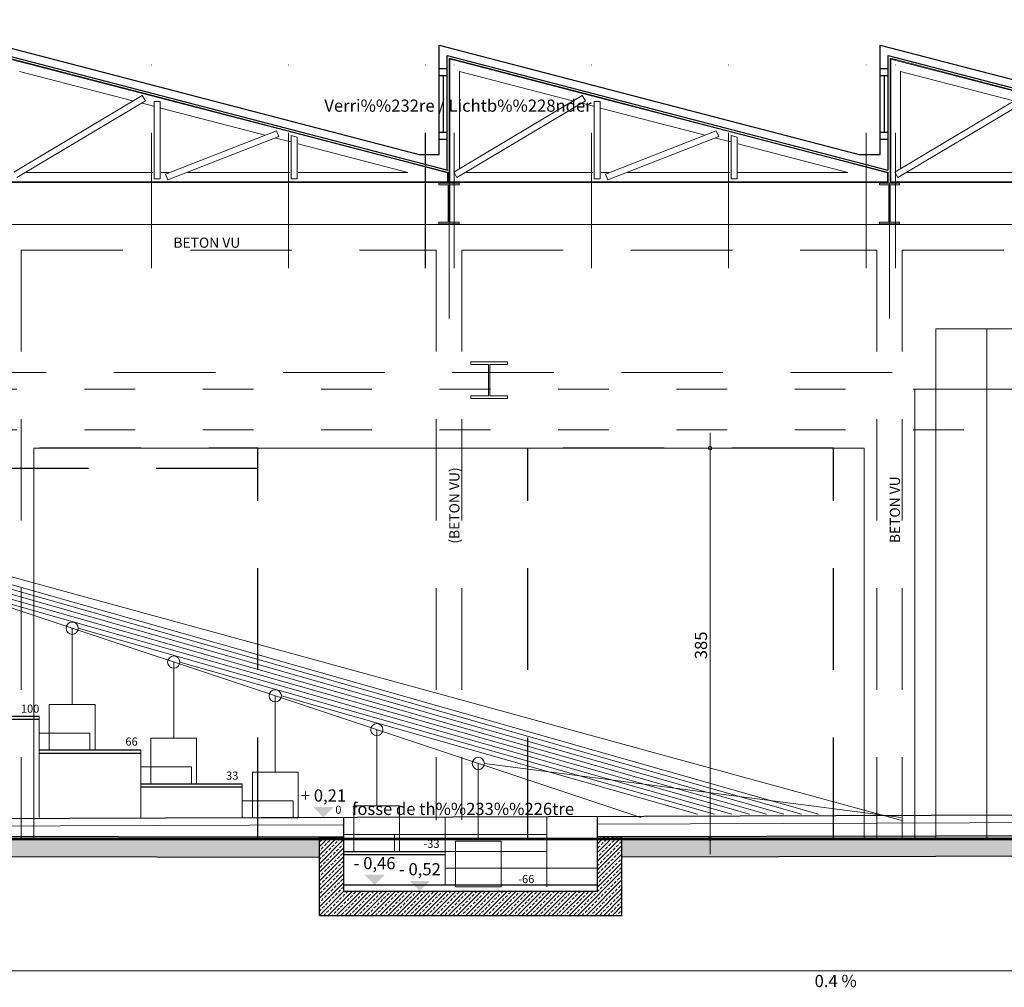
# Model space of a CAD drawing. Extents: x 7546 to 14343, y 2187 to 6672.
# Drawn here: x 9520 to 10489, y 3697 to 4650 of the extents above; entities that cross this region are included whole.
import ezdxf
from ezdxf.enums import TextEntityAlignment as Align

# ---------------------------------------------------------------- set-up
doc = ezdxf.new("R2010")
doc.units = 0
doc.header["$MEASUREMENT"] = 0
for name, pattern in [('DGN Style 2', [166.595084, 99.95705, -66.638033]), ('DGN Style 4', [266.718729, 133.276067, -66.638033, 0.166595, -66.638033]), ('DGN Style 5', [116.616558, 49.978525, -66.638033])]:
    doc.linetypes.add(name, pattern=pattern)
for name, color, linetype in [('HOHENSCHNITT', 7, 'Continuous'), ('HOHENSCHNITT_UNTEN', 7, 'Continuous'), ('Level 1', 7, 'Continuous'), ('Level 16', 7, 'Continuous'), ('MURSEXT', 7, 'Continuous'), ('RAHM5', 7, 'Continuous'), ('RAHMEN025', 7, 'Continuous'), ('STIFT3', 7, 'Continuous')]:
    doc.layers.add(name, color=color, linetype=linetype)
doc.styles.add('Style-arial', font='arial.shx', dxfattribs={"bigfont": 'arialbig.shx'})
doc.styles.add('Style-BLOCK_OUTLINE', font='BLOCK_OUTLINE.shx', dxfattribs={"bigfont": 'BLOCK_OUTLINEbig.shx'})
doc.styles.add('Style-WORKING', font='WORKING.shx')
doc.dimstyles.get("Standard").update_dxf_attribs({"dimtxt": 0.18, "dimasz": 0.18, "dimexe": 0.18, "dimexo": 0.0625, "dimgap": 0.09, "dimtad": 0, "dimtih": 1, "dimtoh": 1, "dimdec": 4, "dimzin": 0, "dimdsep": 46, "dimtxsty": 'Standard', "dimcen": 0.09, "dimadec": 0, "dimazin": 0, "dimtfac": 1, "dimtdec": 4, "dimtofl": 0, "dimtmove": 0, "dimatfit": 3, "dimfxl": 0, "dimtolj": 1, "dimtzin": 0, "dimarcsym": 0})

# ---------------------------------------------------------------- blocks, each defined once
blk = doc.blocks.new('*U66')
at = {"layer": 'Level 1', "color": 5, "linetype": 'DGN Style 4', "lineweight": 0}
for p, q in [((-937.22, -86.96), (-937.22, 157.67)), ((-802.22, -86.96), (-802.22, 157.67)), ((-667.77, -86.96), (-667.77, 157.67)), ((-667.22, -86.96), (-667.22, 157.67)), ((-638.97, -86.96), (-638.97, 157.67)), ((-503.97, -86.96), (-503.97, 157.67)), ((-368.97, -86.96), (-368.97, 157.67)), ((-233.42, -86.96), (-233.42, 157.67)), ((-204.62, -86.96), (-204.62, 157.67))]:
    blk.add_line(p, q, dxfattribs=at)
at = {"layer": 'Level 1', "color": 5, "linetype": 'Continuous', "lineweight": 30}
for p, q in [((-1087.22, 132.66), (-673.42, 25.02)), ((-653.97, 132.66), (-240.17, 25.02)), ((-653.97, 25.02), (-653.97, 132.66)), ((-219.62, 132.66), (194.18, 25.02)), ((-219.62, 25.02), (-219.62, 132.66)), ((-1079.22, 122.31), (-645.42, 9.47)), ((-645.97, 122.31), (-212.17, 9.47)), ((-645.97, 9.47), (-645.97, 122.31)), ((-211.62, 122.31), (222.18, 9.47)), ((-211.62, 9.47), (-211.62, 122.31)), ((-653.97, 109.67), (-645.97, 109.67)), ((-219.62, 109.67), (-211.62, 109.67)), ((-653.97, 102.67), (-645.97, 102.67)), ((-649.97, 102.67), (-649.97, 47.02)), ((-219.62, 102.67), (-211.62, 102.67)), ((-215.62, 102.67), (-215.62, 47.02)), ((-653.97, 47.02), (-645.97, 47.02)), ((-653.97, 40.02), (-645.97, 40.02)), ((-219.62, 47.02), (-211.62, 47.02)), ((-219.62, 40.02), (-211.62, 40.02)), ((-673.42, 25.02), (-653.97, 25.02)), ((-240.17, 25.02), (-219.62, 25.02)), ((-688.92, 18.72), (-644.92, 7.27)), ((-255.66, 18.72), (-211.67, 7.27))]:
    blk.add_line(p, q, dxfattribs=at)
at = {"layer": 'Level 1', "color": 5, "linetype": 'Continuous', "lineweight": 0}
for p, q in [((-1077.22, 119.73), (-938.08, 83.53)), ((-1076.57, 118.88), (-938.39, 82.94)), ((-643.97, -2.73), (-643.97, 119.73)), ((-643.97, 119.73), (-638.63, 118.34)), ((-643.32, -2.08), (-643.32, 118.88)), ((-643.32, 118.88), (-638.8, 117.71)), ((-638.8, 117.71), (-505.13, 82.94)), ((-638.63, 118.34), (-504.82, 83.53)), ((-209.62, -2.73), (-209.62, 119.73)), ((-209.62, 119.73), (-204.29, 118.34)), ((-208.97, 118.88), (-70.79, 82.94)), ((-208.97, -2.08), (-208.97, 118.88)), ((-208.97, 118.88), (-204.45, 117.71)), ((-204.29, 118.34), (-70.48, 83.53)), ((-1067.22, 106.79), (-955.69, 77.78)), ((-633.97, 106.79), (-522.43, 77.78)), ((-633.97, 11.85), (-633.97, 106.79)), ((-199.62, 106.79), (-88.09, 77.78)), ((-199.62, 11.85), (-199.62, 106.79)), ((-1072.77, 7.46), (-946.23, 82.9)), ((-1069.71, 2.3), (-943.16, 77.74)), ((-946.23, 82.9), (-943.16, 77.74)), ((-938.39, 82.94), (-821.84, 52.62)), ((-938.08, 83.53), (-821.46, 53.19)), ((-639.52, 7.46), (-512.97, 82.9)), ((-636.45, 2.3), (-509.9, 77.74)), ((-512.97, 82.9), (-509.9, 77.74)), ((-505.13, 82.94), (-388.59, 52.62)), ((-504.82, 83.53), (-388.2, 53.19)), ((-205.17, 7.46), (-78.63, 82.9)), ((-202.11, 2.3), (-75.56, 77.74)), ((-946.32, 75.34), (-935.15, 72.44)), ((-934.62, 77.12), (-934.62, 0.77)), ((-928.62, 77.12), (-934.62, 77.12)), ((-928.62, 77.12), (-928.62, 0.77)), ((-928.15, 70.61), (-825.26, 43.85)), ((-513.07, 75.34), (-501.89, 72.44)), ((-501.36, 77.12), (-501.36, 0.77)), ((-495.36, 77.12), (-501.36, 77.12)), ((-495.36, 77.12), (-495.36, 0.77)), ((-494.89, 70.61), (-392.01, 43.85)), ((-821.84, 52.62), (-689.31, 18.15)), ((-821.46, 53.19), (-688.92, 18.72)), ((-388.59, 52.62), (-256.05, 18.15)), ((-388.2, 53.19), (-255.66, 18.72)), ((-814.17, 48.11), (-923.47, 5.46)), ((-811.81, 42.59), (-921.11, -0.06)), ((-814.66, 41.09), (-800, 37.28)), ((-814.17, 48.11), (-811.81, 42.59)), ((-799.64, 43.62), (-799.64, 0.78)), ((-799.64, 43.62), (-793.64, 42.06)), ((-793.64, 42.06), (-793.64, 0.78)), ((-380.92, 48.11), (-490.22, 5.46)), ((-378.56, 42.59), (-487.85, -0.06)), ((-381.4, 41.09), (-366.74, 37.28)), ((-380.92, 48.11), (-378.56, 42.59)), ((-366.38, 43.62), (-366.38, 0.78)), ((-366.38, 43.62), (-360.38, 42.06)), ((-360.38, 42.06), (-360.38, 0.78)), ((-792.73, 35.39), (-684.65, 7.27)), ((-359.47, 35.39), (-251.39, 7.27)), ((-689.31, 18.15), (-645.57, 6.77)), ((-256.05, 18.15), (-212.32, 6.77)), ((-1060.26, 7.27), (-936.15, 7.27)), ((-934.62, 0.77), (-928.62, 0.77)), ((-927.65, 7.27), (-920.16, 7.27)), ((-923.47, 5.46), (-921.11, -0.06)), ((-901.54, 7.27), (-800.64, 7.27)), ((-799.64, 0.78), (-793.64, 0.78)), ((-792.91, 7.27), (-684.65, 7.27)), ((-645.57, -2.08), (-645.57, 6.77)), ((-644.92, -2.73), (-644.92, 7.27)), ((-639.52, 7.46), (-636.45, 2.3)), ((-627, 7.27), (-502.89, 7.27)), ((-501.36, 0.77), (-495.36, 0.77)), ((-494.39, 7.27), (-486.9, 7.27)), ((-490.22, 5.46), (-487.85, -0.06)), ((-468.29, 7.27), (-367.39, 7.27)), ((-366.38, 0.78), (-360.38, 0.78)), ((-359.66, 7.27), (-251.39, 7.27)), ((-212.32, -2.08), (-212.32, 6.77)), ((-211.67, -2.73), (-211.67, 7.27)), ((-205.17, 7.46), (-202.11, 2.3)), ((-192.66, 7.27), (-68.55, 7.27)), ((-1077.22, -2.73), (-644.92, -2.73)), ((-1076.57, -2.08), (-645.57, -2.08)), ((-643.97, -2.73), (-211.67, -2.73)), ((-643.32, -2.08), (-212.32, -2.08)), ((-209.62, -2.73), (222.68, -2.73)), ((-208.97, -2.08), (222.03, -2.08))]:
    blk.add_line(p, q, dxfattribs=at)
at = {"layer": 'Level 16', "color": 5, "linetype": 'Continuous', "lineweight": 13}
for p, q in [((-654.17, -3.36), (-634.17, -3.36)), ((-654.17, -3.36), (-654.17, -4.86)), ((-654.17, -4.86), (-644.92, -4.86)), ((-644.92, -4.86), (-644.92, -41.86)), ((-643.42, -4.86), (-643.42, -41.86)), ((-643.42, -4.86), (-634.17, -4.86)), ((-634.17, -3.36), (-634.17, -4.86)), ((-220.37, -3.36), (-200.37, -3.36)), ((-220.37, -3.36), (-220.37, -4.86)), ((-220.37, -4.86), (-211.12, -4.86)), ((-211.12, -4.86), (-211.12, -41.86)), ((-209.62, -4.86), (-209.62, -41.86)), ((-209.62, -4.86), (-200.37, -4.86)), ((-200.37, -3.36), (-200.37, -4.86)), ((-654.17, -41.86), (-644.92, -41.86)), ((-654.17, -41.86), (-654.17, -43.36)), ((-654.17, -43.36), (-634.17, -43.36)), ((-643.42, -41.86), (-634.17, -41.86)), ((-634.17, -41.86), (-634.17, -43.36)), ((-220.37, -41.86), (-211.12, -41.86)), ((-220.37, -41.86), (-220.37, -43.36)), ((-220.37, -43.36), (-200.37, -43.36)), ((-209.62, -41.86), (-200.37, -41.86)), ((-200.37, -41.86), (-200.37, -43.36))]:
    blk.add_line(p, q, dxfattribs=at)
at = {"layer": 'RAHMEN025', "color": 5, "linetype": 'DGN Style 4', "lineweight": 0}
for p, q in [((-644.17, -3.36), (-644.17, -157.67)), ((-210.37, -3.36), (-210.37, -157.67))]:
    blk.add_line(p, q, dxfattribs=at)
blk = doc.blocks.new('COTE50')
at = {"layer": 'HOHENSCHNITT_UNTEN', "color": 1, "linetype": 'Continuous', "lineweight": 13}
for p, q in [((0, 25), (0, -25)), ((-25, 0), (25, 0))]:
    blk.add_line(p, q, dxfattribs=at)
blk.add_circle((0, 0), 3, dxfattribs=at)
blk = doc.blocks.new('*D252')
at = {"layer": 'DEFPOINTS'}
for p in [(10321.12, 4227.94), (10199.67, 4035.44), (10038.92, 3842.94), (10199.67, 3842.94)]:
    blk.add_point(p, dxfattribs=at)
at = {"layer": 'STIFT3', "color": 19, "linetype": 'Continuous', "lineweight": 0}
blk.add_line((10199.67, 4227.94), (10199.67, 3842.94), dxfattribs=at)
at = {"layer": 'STIFT3', "color": 19, "linetype": 'Continuous', "lineweight": 0, "xscale": 0.6, "yscale": 0.6}
for p, rotation in [((10199.67, 4227.94), 90.00000408210533), ((10199.67, 3842.94), 270.0000040821054)]:
    blk.add_blockref('COTE50', p, dxfattribs=dict(at, rotation=rotation))
at = {"layer": 'STIFT3', "color": 19, "linetype": 'Continuous', "lineweight": 0, "style": 'Style-BLOCK_OUTLINE'}
blk.add_text('385', height=12, rotation=90, dxfattribs=at).set_placement((10190.67, 4019.94), align=Align.MIDDLE_LEFT)
blk = doc.blocks.new('*U141')
at = {"layer": 'Level 16', "color": 3, "linetype": 'Continuous', "lineweight": 13}
for p, q in [((-579.24, 207.87), (480.68, -145.32)), ((-111.74, -78.72), (-111.74, -45.32)), ((-111.74, -145.32), (-111.74, -45.32)), ((-111.74, -62.12), (-61.74, -62.12)), ((-61.74, -62.12), (-61.74, -78.72)), ((-11.74, -112.02), (-11.74, -78.72)), ((-11.74, -145.32), (-11.74, -78.72)), ((-11.74, -95.42), (38.26, -95.42)), ((38.26, -95.42), (38.26, -112.02)), ((88.26, -145.32), (88.26, -112.02)), ((88.26, -145.32), (88.26, -112.02)), ((88.26, -128.72), (138.26, -128.72)), ((138.26, -128.72), (138.26, -145.32)), ((188.26, -162.02), (238.26, -162.02)), ((238.26, -162.02), (238.26, -178.62)), ((288.26, -211.92), (288.26, -178.62)), ((288.26, -211.92), (288.26, -178.62)), ((288.26, -195.27), (438.24, -195.27))]:
    blk.add_line(p, q, dxfattribs=at)
at = {"layer": 'Level 16', "color": 3, "linetype": 'DGN Style 2', "lineweight": 13}
for p, q in [((-79.24, -33.83), (-79.24, 41.17)), ((-79.24, -33.83), (-79.24, 41.17)), ((20.76, -67.13), (20.76, 7.87)), ((20.76, -67.13), (20.76, 7.87)), ((120.76, -100.43), (120.76, -25.43)), ((120.76, -100.43), (120.76, -25.43)), ((120.76, -100.43), (120.76, -25.43)), ((120.76, -100.43), (120.76, -25.43)), ((220.76, -133.73), (220.76, -58.73)), ((220.76, -133.73), (220.76, -58.73)), ((320.76, -167.03), (320.76, -92.03)), ((320.76, -167.03), (320.76, -92.03))]:
    blk.add_line(p, q, dxfattribs=at)
at = {"layer": 'Level 16', "color": 3, "linetype": 'Continuous', "lineweight": 30}
for p, q in [((-211.74, -45.32), (-111.74, -45.32)), ((-211.74, -48.32), (-111.74, -48.32)), ((-111.74, -78.72), (-11.74, -78.72)), ((-111.74, -81.72), (-11.74, -81.72)), ((-11.74, -112.02), (88.26, -112.02)), ((-11.74, -115.02), (88.26, -115.02)), ((188.26, -178.62), (288.26, -178.62)), ((188.26, -178.62), (288.26, -178.62)), ((188.26, -181.62), (288.26, -181.62))]:
    blk.add_line(p, q, dxfattribs=at)
at = {"layer": 'Level 16', "color": 3, "linetype": 'Continuous', "lineweight": 13, "flags": 128}
for points in [[(-101.74, -33.83), (-101.74, -78.83), (-56.74, -78.83), (-56.74, -33.83)], [(-101.74, -33.83), (-101.74, -78.83), (-56.74, -78.83), (-56.74, -33.83)], [(-1.74, -67.13), (-1.74, -112.13), (43.26, -112.13), (43.26, -67.13)], [(-1.74, -67.13), (-1.74, -112.13), (43.26, -112.13), (43.26, -67.13)], [(98.26, -100.43), (98.26, -145.43), (143.26, -145.43), (143.26, -100.43)], [(98.26, -100.43), (98.26, -145.43), (143.26, -145.43), (143.26, -100.43)], [(198.26, -133.73), (198.26, -178.73), (243.26, -178.73), (243.26, -133.73)], [(198.26, -133.73), (198.26, -178.73), (243.26, -178.73), (243.26, -133.73)], [(298.24, -168.42), (298.24, -213.42), (343.24, -213.42), (343.24, -168.42)], [(298.24, -168.42), (298.24, -213.42), (343.24, -213.42), (343.24, -168.42)]]:
    blk.add_lwpolyline(points, close=True, dxfattribs=at)
at = {"layer": 'Level 16', "color": 3, "linetype": 'Continuous', "lineweight": 13}
for centre in [(-79.24, 41.17), (20.76, 7.87), (120.76, -25.43), (220.76, -58.73), (320.76, -92.03), (320.76, -92.03)]:
    blk.add_circle(centre, 6, dxfattribs=at)
at = {"layer": 'RAHMEN025', "color": 3, "linetype": 'Continuous', "lineweight": 0}
for p, q in [((288.26, -178.62), (288.26, -145.32)), ((388.26, -161.97), (388.26, -145.32)), ((238.26, -162.02), (288.26, -162.02)), ((288.26, -161.97), (388.26, -161.97)), ((388.26, -161.97), (388.26, -213.42)), ((288.26, -178.62), (388.26, -178.62))]:
    blk.add_line(p, q, dxfattribs=at)
at = {"layer": 'STIFT3', "color": 3, "linetype": 'Continuous', "lineweight": 13}
for p, q in [((-573.24, 207.87), (655.88, -142.08)), ((-473.24, 174.57), (638.92, -142.08)), ((-373.24, 141.17), (621.61, -142.08)), ((-273.24, 107.87), (604.65, -142.08)), ((-173.24, 74.57), (587.69, -142.08)), ((-73.24, 41.17), (570.39, -142.08)), ((26.76, 7.87), (553.43, -142.08)), ((126.76, -25.43), (536.47, -142.08)), ((326.76, -92.03), (737.07, -145.32))]:
    blk.add_line(p, q, dxfattribs=at)
at = {"layer": 'RAHMEN025', "color": 3, "linetype": 'Continuous', "lineweight": 0, "style": 'Style-WORKING'}
for s, p in [('100', (-129.77, -38.01)), ('66', (-26.82, -70.43)), ('33', (72.32, -103.99)), ('0', (179.9, -137.57)), ('-33', (266.66, -171.14)), ('-66', (360.01, -205.87))]:
    blk.add_text(s, height=8, dxfattribs=at).set_placement(p, align=Align.MIDDLE_LEFT)

msp = doc.modelspace()

# ---------------------------------------------------------------- hatches: boundary and pattern name
at = {"layer": 'Level 1', "linetype": 'Continuous', "lineweight": 30}
for points in [[(10112.89, 3824.86), (10112.89, 3844.86), (10422.12, 3845.54), (11026.12, 3848.34), (11452.21, 3851.74), (11738.12, 3854.54), (11738.12, 3834.54), (11452.21, 3831.74), (11026.12, 3828.34), (10422.12, 3825.54)], [(8908.59, 3821.74), (8589.78, 3822.44), (7921.12, 3822.94), (7921.12, 3842.94), (8270.97, 3843.14), (8908.59, 3841.74), (9174.12, 3845.78), (9814.93, 3844.77), (9814.92, 3824.77), (9494.52, 3825.28), (9174.12, 3825.78)]]:
    msp.add_hatch(color=252, dxfattribs=at).paths.add_polyline_path(points)
at = {"layer": 'RAHM5', "linetype": 'Continuous', "lineweight": 0}
h = msp.add_hatch(dxfattribs=at)
h.set_pattern_fill('ANSI33', style=0)
h.set_pattern_definition([(45, (9838.898, 3791.5576), (-8.48528, -16.97056), []), (45, (9836.777, 3793.679), (-8.48528, -16.97056), [3, -15]), (45, (9839.959, 3796.861), (-8.48528, -16.97056), [3, -15]), (45, (9843.141, 3800.043), (-8.48528, -16.97056), [3, -15]), (45, (9846.323, 3803.225), (-8.48528, -16.97056), [3, -15])])
h.paths.add_polyline_path([(9838.9, 3791.56), (10088.9, 3791.56), (10088.93, 3844.81), (10112.89, 3844.86), (10112.89, 3767.56), (9814.89, 3767.56), (9814.95, 3844.77), (9838.95, 3844.73)])

# ---------------------------------------------------------------- linework, layer by layer
at = {"layer": 'HOHENSCHNITT', "color": 7, "linetype": 'DGN Style 2', "lineweight": 30}
for p, q in [((10020.12, 3842.94), (10020.12, 4227.94)), ((10321.12, 4227.94), (10020.12, 4227.94)), ((10321.12, 3842.94), (10321.12, 4227.94))]:
    msp.add_line(p, q, dxfattribs=at)
at = {"layer": 'HOHENSCHNITT', "color": 7, "linetype": 'Continuous', "lineweight": 30}
for p, q in [((9838.9, 3791.56), (9838.93, 3864.22)), ((10088.9, 3791.56), (10088.93, 3865.11)), ((9814.9, 3767.56), (9814.93, 3844.77))]:
    msp.add_line(p, q, dxfattribs=at)
at = {"layer": 'HOHENSCHNITT', "color": 7, "linetype": 'Continuous', "lineweight": 13}
msp.add_line((12607.55, 3712.94), (7643.36, 3712.94), dxfattribs=at)
at = {"layer": 'HOHENSCHNITT', "color": 7, "linetype": 'DGN Style 2', "lineweight": 30, "flags": 128}
for points in [[(9754.12, 3842.94), (9754.12, 4227.94), (9508.76, 4227.94)], [(9754.12, 4207.94), (9508.76, 4207.94)]]:
    msp.add_lwpolyline(points, dxfattribs=at)
at = {"layer": 'HOHENSCHNITT', "color": 5, "linetype": 'Continuous', "lineweight": 30, "flags": 128}
msp.add_lwpolyline([(7921.12, 3842.94), (8171.12, 3842.94), (8908.59, 3860.94), (11738.13, 3870.94)], dxfattribs=at)
at = {"layer": 'HOHENSCHNITT', "color": 7, "linetype": 'Continuous', "lineweight": 13, "flags": 128}
for points in [[(10088.93, 3857.61), (11738.14, 3863.44)], [(8908.59, 3853.44), (9838.93, 3856.72)]]:
    msp.add_lwpolyline(points, dxfattribs=at)
at = {"layer": 'Level 1', "color": 7, "linetype": 'Continuous', "lineweight": 30}
msp.add_line((10112.89, 3767.56), (10112.89, 3844.86), dxfattribs=at)
at = {"layer": 'Level 16', "color": 5, "linetype": 'Continuous', "lineweight": 13}
msp.add_line((10388.43, 3861.01), (8795.31, 4296.94), dxfattribs=at)
at = {"layer": 'Level 16', "color": 1, "linetype": 'DGN Style 2', "lineweight": 13}
msp.add_line((9838.92, 3842.94), (10088.92, 3842.94), dxfattribs=at)
msp.add_line((9838.92, 3842.94), (10088.92, 3842.94), dxfattribs=at)
at = {"layer": 'Level 16', "color": 7, "linetype": 'Continuous', "lineweight": 30}
for p, q in [((9838.92, 3797.56), (10088.92, 3797.56)), ((9838.92, 3791.56), (10088.92, 3791.56)), ((9814.92, 3767.56), (10112.92, 3767.56))]:
    msp.add_line(p, q, dxfattribs=at)
at = {"layer": 'Level 16', "color": 1, "linetype": 'Continuous', "lineweight": 13, "extrusion": (0, 0, -1)}
for points in [[(-9818.93, 3864.22), (-9808.93, 3874.22), (-9828.93, 3874.22)], [(-9869.29, 3797.56), (-9859.29, 3807.56), (-9879.29, 3807.56)], [(-9913.92, 3791.56), (-9903.92, 3801.56), (-9923.92, 3801.56)]]:
    msp.add_solid(points, dxfattribs=at)
at = {"layer": 'MURSEXT', "color": 1, "linetype": 'Continuous', "lineweight": 53}
msp.add_line((7643.36, 3842.94), (12607.55, 3842.94), dxfattribs=at)
at = {"layer": 'RAHM5', "color": 1, "linetype": 'DGN Style 5', "lineweight": 0}
for p, q in [((9466.81, 4286.02), (12156.58, 4286.02)), ((9466.81, 4246.02), (12156.58, 4246.02))]:
    msp.add_line(p, q, dxfattribs=at)
at = {"layer": 'RAHM5', "color": 7, "linetype": 'Continuous', "lineweight": 30, "flags": 128}
for points in [[(11738.12, 3854.54), (11452.21, 3851.74), (11026.12, 3848.34), (10422.12, 3845.54), (10088.93, 3844.81)], [(9838.93, 3844.73), (9174.12, 3845.78), (8908.59, 3841.74), (8270.97, 3843.14), (7921.12, 3842.94)], [(11738.12, 3834.54), (11452.21, 3831.74), (11026.12, 3828.34), (10422.12, 3825.54), (10112.89, 3824.86)], [(9814.92, 3824.77), (9174.12, 3825.78), (8908.59, 3821.74), (8270.97, 3823.14), (7921.12, 3822.94)]]:
    msp.add_lwpolyline(points, dxfattribs=at)
at = {"layer": 'RAHM5', "color": 7, "linetype": 'Continuous', "lineweight": 0, "flags": 128}
msp.add_lwpolyline([(9838.9, 3791.56), (10088.9, 3791.56), (10088.93, 3844.81), (10112.89, 3844.86), (10112.89, 3767.56), (9814.89, 3767.56), (9814.95, 3844.77), (9838.95, 3844.73)], close=True, dxfattribs=at)
at = {"layer": 'RAHMEN025', "color": 1, "linetype": 'Continuous', "lineweight": 13}
for p, q in [((11738.12, 4448.08), (9270.77, 4448.08)), ((10518.12, 4286.02), (10401.36, 4286.02)), ((10401.36, 3842.94), (10401.36, 4286.02)), ((10351.36, 3842.94), (10351.36, 4227.94))]:
    msp.add_line(p, q, dxfattribs=at)
at = {"layer": 'RAHMEN025', "color": 1, "linetype": 'DGN Style 2', "lineweight": 13}
for p, q in [((9521.26, 4423.08), (9521.26, 3842.94)), ((9521.26, 4423.08), (9930.06, 4423.08)), ((9930.06, 4423.08), (9930.06, 3861.55)), ((9955.06, 4423.08), (9955.06, 3861.63)), ((9955.06, 4423.08), (10363.86, 4423.08)), ((10363.86, 4423.08), (10363.86, 3842.94)), ((10388.86, 4423.08), (10388.86, 3842.94)), ((10388.86, 4423.08), (10797.66, 4423.08))]:
    msp.add_line(p, q, dxfattribs=at)
at = {"layer": 'RAHMEN025', "color": 7, "linetype": 'Continuous', "lineweight": 13}
for p, q in [((10422.12, 3842.94), (10422.12, 4345.57)), ((10472.12, 3842.94), (10472.12, 4345.57)), ((9754.12, 3842.94), (9754.12, 3917.56)), ((9754.12, 3842.94), (9754.12, 3917.56))]:
    msp.add_line(p, q, dxfattribs=at)
at = {"layer": 'RAHMEN025', "color": 7, "linetype": 'DGN Style 2', "lineweight": 13}
for p, q in [((10422.12, 4345.57), (11738.12, 4345.57)), ((9279.39, 4302.43), (10420.63, 4302.43))]:
    msp.add_line(p, q, dxfattribs=at)
at = {"layer": 'RAHMEN025', "color": 7, "linetype": 'DGN Style 5', "lineweight": 0}
for p, q in [((10000.12, 4312.94), (9964.12, 4312.94)), ((9964.12, 4310.44), (9964.12, 4312.94)), ((9981.37, 4310.44), (9964.12, 4310.44)), ((9981.37, 4279.44), (9981.37, 4310.44)), ((9982.87, 4279.44), (9982.87, 4310.44)), ((10000.12, 4310.44), (9982.87, 4310.44)), ((10000.12, 4310.44), (10000.12, 4312.94)), ((9964.12, 4276.94), (9964.12, 4279.44)), ((9981.37, 4279.44), (9964.12, 4279.44)), ((10000.12, 4276.94), (9964.12, 4276.94)), ((10000.12, 4279.44), (9982.87, 4279.44)), ((10000.12, 4276.94), (10000.12, 4279.44))]:
    msp.add_line(p, q, dxfattribs=at)
at = {"layer": 'RAHMEN025', "color": 7, "linetype": 'Continuous', "lineweight": 0}
msp.add_line((9838.92, 3842.94), (10088.92, 3842.94), dxfattribs=at)
at = {"layer": 'RAHMEN025', "color": 1, "linetype": 'Continuous', "lineweight": 13, "flags": 128}
msp.add_lwpolyline([(9533.76, 3842.94), (9533.76, 4227.94), (10351.36, 4227.94)], dxfattribs=at)

# ---------------------------------------------------------------- block references
at = {"layer": 'Level 1', "color": 5, "linetype": 'Continuous', "lineweight": 30}
msp.add_blockref('*U66', (10586.74, 4492.3), dxfattribs=at)
at = {"layer": 'Level 16', "color": 3, "linetype": 'Continuous', "lineweight": 13}
msp.add_blockref('*U141', (9650.66, 4009.26), dxfattribs=at)

# ---------------------------------------------------------------- texts
at = {"layer": 'HOHENSCHNITT', "color": 7, "linetype": 'Continuous', "lineweight": 13, "insert": (9671.1, 4424.28), "char_height": 10, "attachment_point": 4, "line_spacing_factor": 1.32, "style": 'Style-WORKING'}
msp.add_mtext('\\C1;BETON VU\\P\\C7; ', dxfattribs=at)
at = {"layer": 'HOHENSCHNITT', "color": 7, "linetype": 'Continuous', "lineweight": 13, "insert": (9953.87, 4133.8), "char_height": 10, "attachment_point": 4, "rotation": 90, "line_spacing_factor": 1.32, "style": 'Style-WORKING'}
msp.add_mtext('\\C1;(BETON VU)\\P\\C7; ', dxfattribs=at)
at = {"layer": 'HOHENSCHNITT', "color": 1, "linetype": 'Continuous', "lineweight": 13, "insert": (10387.67, 4134.27), "char_height": 10, "attachment_point": 4, "rotation": 90, "line_spacing_factor": 1.32, "style": 'Style-WORKING'}
msp.add_mtext('\\H10.000000;BETON VU\\P\\C7; ', dxfattribs=at)
at = {"layer": 'Level 1', "color": 7, "linetype": 'Continuous', "lineweight": 0, "style": 'Style-arial'}
msp.add_text('Verri%%232re / Lichtb%%228nder', height=12, rotation=0, dxfattribs=at).set_placement((9951.4, 4565.3), align=Align.MIDDLE_CENTER)
at = {"layer": 'Level 16', "color": 1, "linetype": 'Continuous', "lineweight": 13, "style": 'Style-arial'}
for s, p in [('+ 0,21', (9818.93, 3885.71)), ('- 0,46', (9869.29, 3819.04)), ('- 0,52', (9913.92, 3813.04)), ('0.4 %', (10323.36, 3702.94))]:
    msp.add_text(s, height=12, dxfattribs=at).set_placement(p, align=Align.MIDDLE_CENTER)
at = {"layer": 'RAHM5', "color": 7, "linetype": 'Continuous', "lineweight": 0, "style": 'Style-arial'}
msp.add_text('fosse de th%%233%%226tre', height=12, dxfattribs=at).set_placement((9956.34, 3872.49), align=Align.MIDDLE_CENTER)

# ---------------------------------------------------------------- dimensions: what is measured, and where the dimension line sits
at = {"layer": 'STIFT3', "color": 19, "linetype": 'Continuous', "lineweight": 0}
dim = msp.add_linear_dim(base=(10199.67, 3842.94), p1=(10321.12, 4227.94), p2=(10038.92, 3842.94), angle=270, text='ÿý', dimstyle='Standard', override={"dimtxt": 12, "dimasz": 30, "dimexe": 6, "dimexo": 6, "dimgap": 3, "dimtad": 1, "dimtih": 0, "dimtoh": 0, "dimdec": 1, "dimzin": 11, "dimtxsty": 'Style-BLOCK_OUTLINE', "dimblk": 'COTE50', "dimse1": 1, "dimse2": 1, "dimtdec": 1, "dimtolj": 0, "dimtzin": 11}, dxfattribs=at)
dim.commit()
dim.dimension.update_dxf_attribs({"geometry": '*D252', "text_midpoint": (10199.67, 4035.44), "dimtype": 128})

doc.saveas('drawing.dxf')
